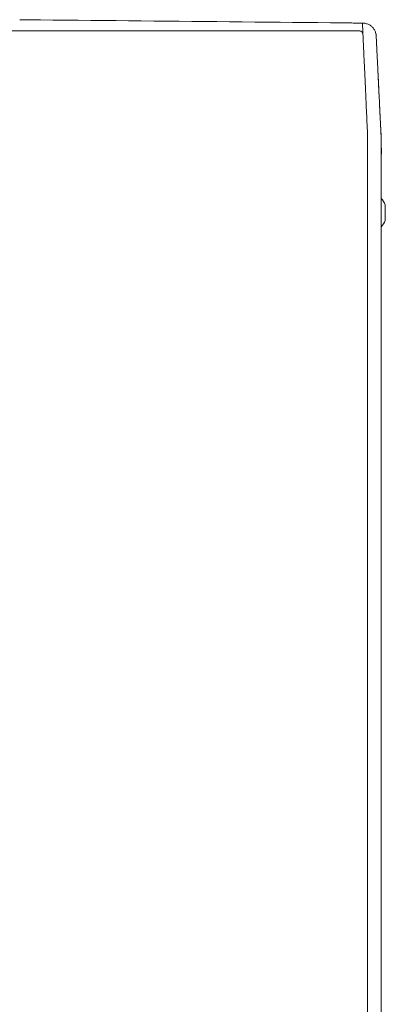
# Model space of a CAD drawing. Units: inches. Extents: x -58 to 1243, y -748 to 206.
# Drawn here: x -15 to -9, y -350 to -332 of the extents above; entities that cross this region are included whole.
import ezdxf

# ---------------------------------------------------------------- set-up
doc = ezdxf.new("R2010")
doc.units = ezdxf.units.IN
doc.header["$MEASUREMENT"] = 0
doc.layers.add('Unnamed [1]', color=7, linetype='Continuous', lineweight=0)

msp = doc.modelspace()

# ---------------------------------------------------------------- linework, layer by layer
at = {"layer": 'Unnamed [1]', "color": 178, "linetype": 'Continuous', "lineweight": 0}
for p, q in [((-9.005466, -332.4582154), (-40.9865476, -332.4609183)), ((-8.6844724, -332.5208), (-8.6861585, -332.5117134)), ((-8.514497, -335.9090641), (-8.514497, -335.6243641)), ((-8.8409227, -371.0132431), (-8.8381759, -335.9332432)), ((-8.5881788, -335.9332747), (-8.5881791, -335.9375023)), ((-8.5881781, -335.9565182), (-8.5881766, -335.9375381)), ((-8.5881766, -335.937538), (-8.5881762, -335.9332752)), ((-8.514497, -335.9094491), (-8.514497, -335.9090423))]:
    msp.add_line(p, q, dxfattribs=at)
at = {"layer": 'Unnamed [1]', "color": 178, "linetype": 'Continuous', "lineweight": 0, "extrusion": (0, 0, -1)}
for points in [[(15.0241006, -332.2596353), (15.0302456, -332.2595743), (15.0363906, -332.2595133), (15.0425356, -332.2594523), (15.0486806, -332.2593913), (15.0548255, -332.2593303), (15.0609705, -332.2592693), (15.0671155, -332.2592083), (15.0732604, -332.2591473), (15.0794054, -332.2590863), (15.0855504, -332.2590253), (15.0916953, -332.2589643), (15.0978402, -332.2589033), (15.1039852, -332.2588423), (15.1101301, -332.2587813), (15.116275, -332.2587203), (15.1224199, -332.2586593), (15.1285648, -332.2585983), (15.1347097, -332.2585373), (15.1408546, -332.2584763), (15.1469995, -332.2584153), (15.1531444, -332.2583543), (15.1592893, -332.2582933), (15.1654341, -332.2582323), (15.171579, -332.2581713)], [(9.5129466, -332.314373), (9.742628, -332.3120906), (9.9723069, -332.3098084), (10.2019832, -332.3075263), (10.4316564, -332.3052443), (10.6613265, -332.3029625), (10.8909931, -332.3006808), (11.1206559, -332.2983992), (11.3503147, -332.2961177), (11.5799693, -332.2938364), (11.8096193, -332.2915552), (12.0392646, -332.2892742), (12.2689049, -332.2869933), (12.4985398, -332.2847126), (12.7281692, -332.282432), (12.9577928, -332.2801516), (13.1874103, -332.2778713), (13.4170215, -332.2755912), (13.646626, -332.2733113), (13.8762238, -332.2710315), (14.1058144, -332.2687519), (14.3353977, -332.2664725), (14.5649733, -332.2641932), (14.794541, -332.2619142), (15.0241006, -332.2596353)], [(8.9311155, -332.320155), (8.9553587, -332.3199141), (8.9796019, -332.3196731), (9.003845, -332.3194322), (9.0280882, -332.3191913), (9.0523313, -332.3189504), (9.0765744, -332.3187094), (9.1008175, -332.3184685), (9.1250605, -332.3182276), (9.1493036, -332.3179867), (9.1735466, -332.3177457), (9.1977896, -332.3175048), (9.2220326, -332.3172639), (9.2462755, -332.317023), (9.2705185, -332.3167821), (9.2947614, -332.3165411), (9.3190043, -332.3163002), (9.3432471, -332.3160593), (9.36749, -332.3158184), (9.3917328, -332.3155775), (9.4159756, -332.3153366), (9.4402184, -332.3150957), (9.4644612, -332.3148548), (9.4887039, -332.3146139), (9.5129466, -332.314373)], [(8.9311155, -332.320155), (8.9157661, -332.3205341), (8.9006546, -332.3217937), (8.8858087, -332.3239084), (8.8712561, -332.3268528), (8.8570245, -332.3306016), (8.8431416, -332.3351292), (8.8296352, -332.3404104), (8.8165328, -332.3464197), (8.8038622, -332.3531318), (8.7916512, -332.3605211), (8.7799274, -332.3685624), (8.7687185, -332.3772302), (8.7580523, -332.3864992), (8.7479563, -332.3963438), (8.7384585, -332.4067389), (8.7295863, -332.4176588), (8.7213676, -332.4290783), (8.7138301, -332.4409719), (8.7070014, -332.4533143), (8.7009092, -332.4660799), (8.6955813, -332.4792436), (8.6910454, -332.4927798), (8.6873292, -332.5066631), (8.6844603, -332.5208682)]]:
    msp.add_lwpolyline(points, dxfattribs=at)
at = {"layer": 'Unnamed [1]', "color": 178, "linetype": 'Continuous', "lineweight": 0}
for points in [[(-8.8381759, -335.9332432), (-8.8381691, -335.8720009), (-8.8381588, -335.8108076), (-8.8381458, -335.749676), (-8.8381309, -335.6886188), (-8.8381149, -335.6276487), (-8.8380986, -335.5667784), (-8.8380827, -335.5060207), (-8.838068, -335.4453882), (-8.8380554, -335.3848937), (-8.8380457, -335.3245499), (-8.8380395, -335.2643695), (-8.8380377, -335.2043651), (-8.8380412, -335.1445497), (-8.8380506, -335.0849357), (-8.8380668, -335.025536), (-8.8380905, -334.9663633), (-8.8381226, -334.9074303), (-8.8381639, -334.8487496), (-8.838215, -334.7903341), (-8.8382769, -334.7321964), (-8.8383454, -334.674351), (-8.8383968, -334.6168198), (-8.8384024, -334.5596264), (-8.8383335, -334.5027942), (-8.8381617, -334.446347), (-8.8379871, -334.3903087), (-8.8384258, -334.3347047), (-8.8401841, -334.2795601), (-8.8430788, -334.2248807), (-8.8460369, -334.170653), (-8.8486161, -334.1168881), (-8.8511211, -334.0636142), (-8.8535611, -334.0108425), (-8.8559453, -333.9585842), (-8.8582828, -333.9068506), (-8.860583, -333.8556529), (-8.8628549, -333.8050023), (-8.8651077, -333.75491), (-8.8673507, -333.7053874), (-8.8695929, -333.6564456), (-8.8718213, -333.6081351), (-8.8740165, -333.5605037), (-8.8761782, -333.5135579), (-8.8783064, -333.4673045), (-8.8804008, -333.4217503), (-8.8824612, -333.376902), (-8.8844876, -333.3327663), (-8.8864797, -333.28935), (-8.8884373, -333.2466597), (-8.8903604, -333.2047023), (-8.8922486, -333.1634845), (-8.894102, -333.123013), (-8.8959202, -333.0832945), (-8.8977031, -333.0443357), (-8.8994505, -333.0061435), (-8.9011623, -332.9687246), (-8.9028384, -332.9320856), (-8.9044784, -332.8962333), (-8.9060823, -332.8611745), (-8.9076499, -332.8269159), (-8.909181, -332.7934642), (-8.9106755, -332.7608261), (-8.9121332, -332.7290085), (-8.9135539, -332.6980179), (-8.9149374, -332.6678613), (-8.9162836, -332.6385452), (-8.9175922, -332.6100765), (-8.9188633, -332.5824618), (-8.9200964, -332.5557079), (-8.9212916, -332.5298216), (-8.9224486, -332.5048096), (-8.9235673, -332.4806786), (-8.9246474, -332.4574353), (-8.9256888, -332.4350865), (-8.9266914, -332.4136389), (-8.927655, -332.3930993), (-8.9285793, -332.3734743), (-8.9294643, -332.3547708), (-8.9303098, -332.3369955), (-8.9311155, -332.320155)], [(-8.6844603, -332.5208682), (-8.6842745, -332.5219793), (-8.684094, -332.5230922), (-8.6839188, -332.5242068), (-8.6837488, -332.5253231), (-8.6835841, -332.5264412), (-8.6834247, -332.527561), (-8.6832706, -332.5286825), (-8.6831219, -332.5298057), (-8.6829785, -332.5309306), (-8.6828404, -332.5320571), (-8.6827077, -332.5331853), (-8.6825803, -332.5343151), (-8.6824584, -332.5354466), (-8.6823418, -332.5365797), (-8.6822306, -332.5377144), (-8.6821249, -332.5388507), (-8.6820246, -332.5399885), (-8.6819298, -332.541128), (-8.6818404, -332.542269), (-8.6817565, -332.5434115), (-8.6816781, -332.5445556), (-8.6816052, -332.5457012), (-8.6815378, -332.5468484), (-8.681476, -332.547997)], [(-8.6814798, -332.5479225), (-8.6808522, -332.5602193), (-8.6802173, -332.5726739), (-8.6795715, -332.5853703), (-8.6789107, -332.5983922), (-8.6782313, -332.6118237), (-8.6775293, -332.6257485), (-8.6768008, -332.6402507), (-8.6760433, -332.6553852), (-8.675262, -332.6710316), (-8.674458, -332.6871619), (-8.6736314, -332.7037735), (-8.6727824, -332.7208637), (-8.671911, -332.7384296), (-8.6710174, -332.7564687), (-8.6701016, -332.7749782), (-8.6691637, -332.7939554), (-8.6682038, -332.8133976), (-8.667222, -332.8333021), (-8.6662184, -332.853666), (-8.6651932, -332.8744869), (-8.6641463, -332.8957617), (-8.6630779, -332.9174871), (-8.6619882, -332.9396597), (-8.6608772, -332.9622758), (-8.6597451, -332.985332), (-8.658592, -333.0088248), (-8.6574181, -333.0327506), (-8.6562234, -333.057106), (-8.655008, -333.0818874), (-8.6537721, -333.1070914), (-8.6525159, -333.1327143), (-8.6512393, -333.1587527), (-8.6499427, -333.1852032), (-8.648626, -333.2120621), (-8.6472893, -333.2393259), (-8.645933, -333.2669913), (-8.6445569, -333.2950545), (-8.6431613, -333.3235122), (-8.6417463, -333.3523608), (-8.640312, -333.3815968), (-8.6388585, -333.4112164), (-8.6373862, -333.4412143), (-8.6358955, -333.471585), (-8.6343867, -333.5023229), (-8.6328601, -333.5334224), (-8.6313162, -333.564878), (-8.6297553, -333.5966842), (-8.6281777, -333.6288353), (-8.6265838, -333.6613258), (-8.624974, -333.6941501), (-8.6233487, -333.7273027), (-8.6217081, -333.7607781), (-8.6200527, -333.7945706), (-8.6183828, -333.8286746), (-8.6166988, -333.8630847), (-8.615001, -333.8977953), (-8.6132898, -333.9328008), (-8.6115656, -333.9680956), (-8.6098288, -334.0036742), (-8.6080796, -334.039531), (-8.6062592, -334.0756892), (-8.6043355, -334.1121697), (-8.6023487, -334.1489635), (-8.6003392, -334.1860617), (-8.5983471, -334.2234553), (-8.5964129, -334.2611353), (-8.5945767, -334.299093), (-8.592879, -334.3373191), (-8.5913599, -334.3758049), (-8.5900598, -334.4145414), (-8.5890091, -334.4535168), (-8.5881986, -334.4927081), (-8.5876095, -334.5320895), (-8.5872227, -334.5716353), (-8.5870193, -334.6113195), (-8.5869802, -334.6511165), (-8.5870866, -334.6910003), (-8.5873194, -334.7309453), (-8.5876596, -334.7709256), (-8.5880884, -334.8109154)], [(-8.681476, -332.547997), (-8.6808052, -332.5610764), (-8.6801067, -332.5747665), (-8.6793804, -332.5890637), (-8.6786266, -332.6039641), (-8.6778452, -332.619464), (-8.6770365, -332.6355598), (-8.6762005, -332.6522476), (-8.6753373, -332.6695238), (-8.674447, -332.6873845), (-8.6735297, -332.7058261), (-8.6725856, -332.7248448), (-8.6716147, -332.744437), (-8.6706172, -332.7645987), (-8.6695931, -332.7853264), (-8.6685425, -332.8066163), (-8.6674656, -332.8284647), (-8.6663625, -332.8508677), (-8.6652332, -332.8738218), (-8.6640779, -332.897323), (-8.6628967, -332.9213678), (-8.6616896, -332.9459524), (-8.6604568, -332.971073), (-8.6591985, -332.9967259), (-8.6579146, -333.0229074), (-8.6566053, -333.0496138), (-8.6552707, -333.0768412), (-8.6539109, -333.104586), (-8.652526, -333.1328444), (-8.6511161, -333.1616127), (-8.6496814, -333.1908872), (-8.6482218, -333.2206641), (-8.6467376, -333.2509397), (-8.6452289, -333.2817103), (-8.6436956, -333.312972), (-8.642138, -333.3447213), (-8.6405562, -333.3769543), (-8.6389502, -333.4096673), (-8.6373201, -333.4428566), (-8.6356662, -333.4765185), (-8.6339883, -333.5106492), (-8.6322868, -333.5452449), (-8.6305616, -333.580302), (-8.6288129, -333.6158167), (-8.6270408, -333.6517852), (-8.6252454, -333.6882039), (-8.6234336, -333.7250546), (-8.6216112, -333.7623172), (-8.6197763, -333.7999854), (-8.6179272, -333.8380526), (-8.6160621, -333.8765124), (-8.614179, -333.9153583), (-8.6122763, -333.954584), (-8.6103522, -333.9941828), (-8.6084047, -334.0341484), (-8.6064321, -334.0744742), (-8.6044327, -334.1151539), (-8.6024045, -334.156181), (-8.6003459, -334.197549), (-8.5982249, -334.2392725), (-8.5959315, -334.2814664), (-8.5936174, -334.3241329), (-8.5914721, -334.3672524), (-8.5896854, -334.4108054), (-8.5884468, -334.4547722), (-8.587946, -334.4991334), (-8.5880627, -334.5437025), (-8.5881411, -334.5881119), (-8.5881664, -334.6324403), (-8.5881562, -334.6767864), (-8.588128, -334.7212486), (-8.5880996, -334.7659254), (-8.5880886, -334.8109154)], [(-8.5880565, -334.3332627), (-8.5880565, -334.3332569), (-8.5880565, -334.3332403), (-8.5880565, -334.3332146), (-8.5880564, -334.3331814), (-8.5880564, -334.3331423), (-8.5880564, -334.333099), (-8.5880563, -334.3330531), (-8.5880563, -334.3330061), (-8.5880563, -334.3329597), (-8.5880562, -334.3329155), (-8.5880562, -334.3328751), (-8.5880562, -334.3328402), (-8.5880561, -334.3328122), (-8.5880561, -334.3327929), (-8.5880561, -334.3327839), (-8.5880561, -334.3327867), (-8.588056, -334.332803), (-8.588056, -334.3328345), (-8.588056, -334.3328826), (-8.588056, -334.332949), (-8.5880559, -334.3330354), (-8.5880559, -334.3331433), (-8.5880559, -334.3332744), (-8.5880559, -334.3334302)], [(-8.5880886, -334.8109154), (-8.5880921, -334.8561864), (-8.5880956, -334.9016364), (-8.5880992, -334.9472585), (-8.5881028, -334.9930462), (-8.5881064, -335.0389927), (-8.5881099, -335.0850914), (-8.5881136, -335.1313356), (-8.5881172, -335.1777186), (-8.5881208, -335.2242337), (-8.5881244, -335.2708743), (-8.5881281, -335.3176337), (-8.5881318, -335.3645051), (-8.5881354, -335.411482), (-8.5881391, -335.4585576), (-8.5881428, -335.5057253), (-8.5881465, -335.5529784), (-8.5881502, -335.6003101), (-8.5881539, -335.6477139), (-8.5881576, -335.6951831), (-8.5881613, -335.7427109), (-8.588165, -335.7902907), (-8.5881688, -335.8379158), (-8.5881725, -335.8855795), (-8.5881762, -335.9332752)], [(-8.59058, -366.632538), (-8.5904656, -365.1708713), (-8.5903511, -363.7092046), (-8.5902367, -362.247538), (-8.5901222, -360.7858713), (-8.5900078, -359.3242046), (-8.5898933, -357.862538), (-8.5897789, -356.4008713), (-8.5896644, -354.9392047), (-8.58955, -353.477538), (-8.5894355, -352.0158713), (-8.5893211, -350.5542047), (-8.5892066, -349.092538), (-8.5890922, -347.6308713), (-8.5889777, -346.1692047), (-8.5888633, -344.707538), (-8.5887488, -343.2458714), (-8.5886344, -341.7842047), (-8.5885199, -340.322538), (-8.5884055, -338.8608714), (-8.588291, -337.3992047), (-8.5881766, -335.9375381)]]:
    msp.add_lwpolyline(points, dxfattribs=at)
for centre, radius, start, end in [((-9.0036138, -332.5536051), 0.0954076, 31.78734217, 91.11242479), ((-8.8583794, -335.7667141), 0.3721809, 22.48694424, 43.4406304), ((-8.8583794, -335.7667141), 0.3721809, 22.48694424, 43.4406304), ((-8.8583794, -335.7667141), 0.3721809, 316.54641031, 337.51295407)]:
    msp.add_arc(centre, radius, start, end, dxfattribs=at)

doc.saveas('drawing.dxf')
